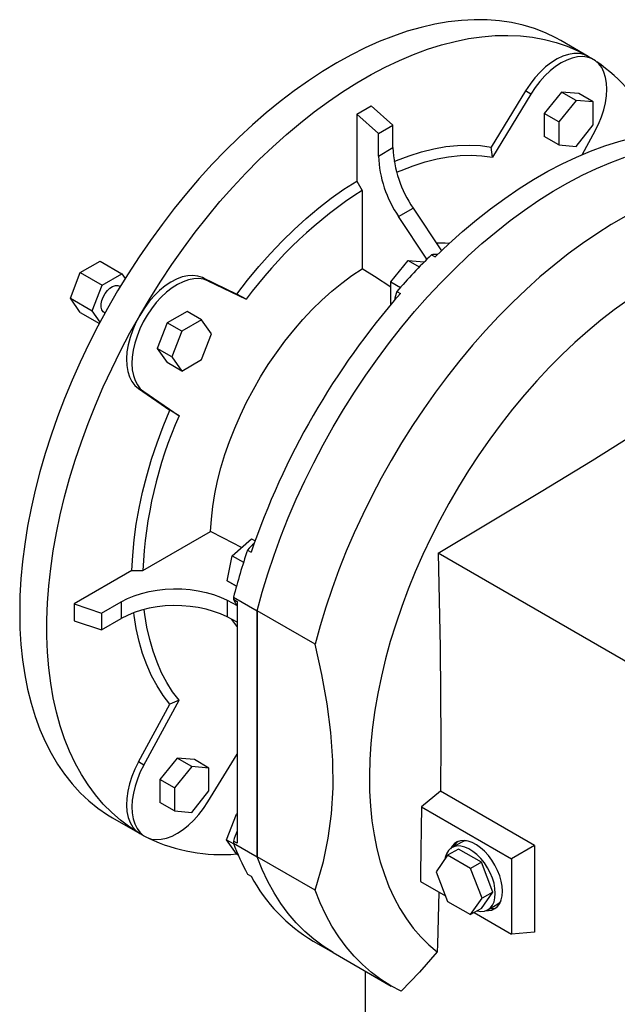
# Model space of a CAD drawing. Extents: x 425 to 4974, y -652 to 2629.
# Drawn here: x 3766 to 4000, y 953 to 1337 of the extents above; entities that cross this region are included whole.
import ezdxf

# ---------------------------------------------------------------- set-up
doc = ezdxf.new("R2010")
doc.units = 0
doc.header["$MEASUREMENT"] = 0

msp = doc.modelspace()

# ---------------------------------------------------------------- linework, layer by layer
at = {"color": 7, "linetype": 'Continuous', "lineweight": -3}
for p, q in [((3988.32, 1322.71), (3977.72, 1328.84)), ((3990.45, 1321.48), (3988.33, 1322.71)), ((3963.89, 1309.21), (3950.49, 1287.31)), ((3966.01, 1307.99), (3951, 1283.45)), ((3966.01, 1307.99), (3963.89, 1309.21)), ((3977.95, 1308.79), (3971.23, 1300.43)), ((3984.67, 1308.19), (3977.95, 1308.79)), ((3983.61, 1305.52), (3977.95, 1308.79)), ((3990.32, 1304.92), (3984.67, 1308.19)), ((3898, 1300.17), (3903.66, 1303.43)), ((3912.14, 1295.91), (3903.66, 1303.43)), ((3983.61, 1305.52), (3976.89, 1297.17)), ((3990.32, 1304.92), (3983.61, 1305.52)), ((3990.32, 1295.97), (3990.32, 1304.92)), ((3898, 1300.17), (3898, 1274.08)), ((3906.49, 1292.64), (3898, 1300.17)), ((3971.23, 1300.43), (3971.23, 1291.48)), ((3976.89, 1297.17), (3971.23, 1300.43)), ((3906.49, 1292.64), (3912.14, 1295.91)), ((3912.14, 1287.1), (3912.14, 1295.91)), ((3976.89, 1297.17), (3976.89, 1288.21)), ((3983.61, 1287.61), (3990.32, 1295.97)), ((3906.49, 1283.84), (3906.49, 1292.64)), ((3976.89, 1288.21), (3971.23, 1291.48)), ((3990.98, 1293.57), (3986.02, 1284.45)), ((3906.49, 1283.84), (3912.14, 1287.1)), ((3951, 1283.45), (3950.49, 1287.31)), ((3976.89, 1288.21), (3983.61, 1287.61)), ((3898, 1274.08), (3900.12, 1270.4)), ((3900.12, 1270.4), (3900.12, 1239.87)), ((3914.36, 1260.25), (3920.02, 1263.51)), ((3925.4, 1243.56), (3914.36, 1260.25)), ((3920.02, 1263.51), (3931.04, 1246.86)), ((3927.17, 1245.31), (3928.59, 1244.49)), ((3790.13, 1238.35), (3797.89, 1242.83)), ((3797.89, 1242.83), (3806.37, 1237.93)), ((3911.33, 1234.74), (3918.05, 1243.09)), ((3918.05, 1243.09), (3922.44, 1240.56)), ((3918.05, 1243.09), (3924.38, 1242.53)), ((3786.25, 1228.36), (3790.13, 1238.35)), ((3790.13, 1238.35), (3798.62, 1233.45)), ((3798.62, 1233.45), (3806.37, 1237.93)), ((3806.37, 1237.93), (3807.68, 1236.08)), ((3794.74, 1223.46), (3798.62, 1233.45)), ((3805.77, 1232.97), (3805.49, 1233.13)), ((3837.77, 1236.41), (3851.16, 1229.97)), ((3839.89, 1235.19), (3837.77, 1236.41)), ((3839.89, 1235.19), (3854.9, 1227.97)), ((3911.33, 1234.74), (3915.04, 1232.6)), ((3911.33, 1225.89), (3911.33, 1234.74)), ((3854.9, 1227.97), (3851.16, 1229.97)), ((3913.64, 1231.03), (3915.06, 1230.21)), ((3786.25, 1228.36), (3794.74, 1223.46)), ((3790.13, 1222.84), (3786.25, 1228.36)), ((3790.13, 1222.84), (3797.58, 1218.54)), ((3797.85, 1219.03), (3794.74, 1223.46)), ((3799.49, 1222.74), (3799.77, 1222.58)), ((3831.83, 1223.24), (3824.07, 1218.76)), ((3837.49, 1219.97), (3831.83, 1223.24)), ((3824.07, 1218.76), (3820.19, 1208.76)), ((3829.73, 1215.49), (3824.07, 1218.76)), ((3837.49, 1219.97), (3829.73, 1215.49)), ((3841.36, 1214.45), (3837.49, 1219.97)), ((3829.73, 1215.49), (3825.85, 1205.5)), ((3837.49, 1204.46), (3841.36, 1214.45)), ((3820.19, 1208.76), (3824.07, 1203.24)), ((3825.85, 1205.5), (3820.19, 1208.76)), ((3829.73, 1199.98), (3824.07, 1203.24)), ((3825.85, 1205.5), (3829.73, 1199.98)), ((3829.73, 1199.98), (3837.49, 1204.46)), ((3812.8, 1193.15), (3825.07, 1184.77)), ((3814.92, 1191.93), (3812.8, 1193.15)), ((3814.92, 1191.93), (3828.67, 1182.53)), ((3828.67, 1182.53), (3825.07, 1184.77)), ((3814.53, 1122.15), (3840.97, 1137.41)), ((3849.42, 1127.94), (3856.92, 1134.58)), ((3856.92, 1134.58), (3858.35, 1133.75)), ((3855.4, 1130.14), (3856.81, 1129.33)), ((3847.42, 1118.12), (3849.42, 1127.94)), ((3849.42, 1127.94), (3853.84, 1125.39)), ((4007.98, 1083.76), (3929.77, 1128.91)), ((3810.28, 1122.15), (3787.69, 1109.11)), ((3847.42, 1118.12), (3851.06, 1116.02)), ((3851.06, 1116.02), (3847.42, 1118.12)), ((3847.39, 1110.56), (3851.33, 1108.51)), ((3847.39, 1110.56), (3847.39, 1104.03)), ((3849.92, 1111.76), (3859.11, 1106.45)), ((3849.92, 1111.76), (3849.92, 1110.94)), ((3849.92, 1110.94), (3851.33, 1110.13)), ((3851.33, 1110.13), (3851.33, 1015.83)), ((3787.69, 1109.11), (3787.69, 1102.58)), ((3787.69, 1109.11), (3798.45, 1105.52)), ((3798.45, 1105.52), (3806.1, 1109.94)), ((3806.1, 1109.94), (3806.1, 1103.4)), ((3859.11, 1010.53), (3859.11, 1106.45)), ((3881.74, 1093.39), (3859.11, 1106.45)), ((3859.11, 1106.45), (3859.11, 1010.53)), ((3787.69, 1102.58), (3798.45, 1098.99)), ((3798.45, 1105.52), (3798.45, 1098.99)), ((3798.45, 1098.99), (3806.1, 1103.4)), ((3851.33, 1101.98), (3847.39, 1104.03)), ((3814.92, 1046.29), (3828.67, 1071.56)), ((3828.67, 1071.56), (3825.07, 1070.07)), ((3812.8, 1047.52), (3825.07, 1070.07)), ((3827.95, 1048.98), (3821.23, 1040.63)), ((3834.67, 1048.38), (3827.95, 1048.98)), ((3833.61, 1045.72), (3827.95, 1048.98)), ((3839.89, 1031.87), (3851.33, 1050.58)), ((3814.92, 1046.29), (3812.8, 1047.52)), ((3833.61, 1045.72), (3826.89, 1037.36)), ((3840.32, 1045.12), (3833.61, 1045.72)), ((3840.32, 1045.12), (3834.67, 1048.38)), ((3840.32, 1036.16), (3840.32, 1045.12)), ((3821.23, 1040.63), (3821.23, 1031.67)), ((3826.89, 1037.36), (3821.23, 1040.63)), ((3826.89, 1037.36), (3826.89, 1028.4)), ((3833.61, 1027.8), (3840.32, 1036.16)), ((3930.77, 1036.04), (3923.31, 1030)), ((3967.42, 1014.88), (3930.77, 1036.04)), ((3826.89, 1028.4), (3821.23, 1031.67)), ((3923.31, 1030), (3958.46, 1009.71)), ((3802.73, 1025.72), (3813.33, 1019.6)), ((3826.89, 1028.4), (3833.61, 1027.8)), ((3847.15, 1017.17), (3851.03, 1027.17)), ((3851.03, 1027.17), (3851.33, 1027.34)), ((3851.03, 1027.17), (3851.33, 1027)), ((3813.33, 1019.6), (3815.45, 1018.37)), ((3847.15, 1017.17), (3850.04, 1015.51)), ((3851.03, 1011.66), (3847.15, 1017.17)), ((3849.92, 1016.65), (3849.92, 1015.84)), ((3851.33, 1015.83), (3849.92, 1016.65)), ((3849.92, 1015.84), (3859.11, 1010.53)), ((3938.73, 1016.11), (3935.2, 1014.07)), ((3967.42, 1014.88), (3958.46, 1009.71)), ((3967.42, 1014.88), (3967.42, 981.11)), ((3851.03, 1011.66), (3851.75, 1011.24)), ((3881.74, 997.47), (3859.11, 1010.53)), ((3933.46, 1011.07), (3928.97, 1004.68)), ((3937.7, 1013.52), (3933.46, 1011.07)), ((3942.44, 1005.89), (3933.46, 1011.07)), ((3946.69, 1008.34), (3937.7, 1013.52)), ((3946.69, 1008.34), (3942.44, 1005.89)), ((3951.18, 996.76), (3946.69, 1008.34)), ((3958.46, 1009.71), (3958.46, 980.31)), ((3855.4, 1003.78), (3856.81, 1002.96)), ((3928.97, 1004.68), (3933.46, 993.11)), ((3946.93, 994.31), (3942.44, 1005.89)), ((3922.88, 1000.85), (3932.65, 995.21)), ((3946.69, 990.37), (3951.18, 996.76)), ((3951.18, 996.76), (3946.93, 994.31)), ((3933.46, 993.11), (3942.44, 987.92)), ((3942.44, 987.92), (3946.93, 994.31)), ((3949.19, 989.82), (3952.73, 991.86)), ((3946.69, 990.37), (3942.44, 987.92)), ((3943.86, 988.74), (3958.46, 980.31)), ((3967.42, 981.11), (3958.46, 980.31)), ((3881.03, 977.63), (3888.81, 973.14)), ((3888.81, 973.14), (3911.43, 960.08)), ((3901.39, 938.13), (3901.39, 965.88))]:
    msp.add_line(p, q, dxfattribs=at)
at = {"color": 7, "linetype": 'Continuous', "lineweight": -3, "flags": 128}
for points in [[(3977.72, 1328.84), (3975.74, 1329.93), (3971.64, 1331.89), (3967.38, 1333.54), (3962.96, 1334.87), (3958.39, 1335.89), (3953.69, 1336.58), (3948.86, 1336.96), (3943.91, 1337.02), (3938.86, 1336.75), (3933.7, 1336.16), (3928.46, 1335.25), (3923.14, 1334.03), (3917.76, 1332.49), (3912.32, 1330.63), (3906.83, 1328.47), (3901.31, 1326), (3895.77, 1323.23), (3890.22, 1320.17), (3884.67, 1316.82), (3879.13, 1313.19), (3873.61, 1309.29), (3868.13, 1305.12), (3862.69, 1300.69), (3857.3, 1296.02), (3851.98, 1291.1), (3846.74, 1285.96), (3841.59, 1280.6), (3836.53, 1275.03), (3831.58, 1269.26), (3826.75, 1263.31), (3822.05, 1257.18), (3817.49, 1250.89), (3813.07, 1244.46), (3808.81, 1237.89), (3804.71, 1231.19), (3800.78, 1224.39), (3797.03, 1217.5), (3793.48, 1210.52), (3790.11, 1203.48), (3786.95, 1196.38), (3784, 1189.24), (3781.25, 1182.08), (3778.73, 1174.92), (3776.44, 1167.75), (3774.37, 1160.61), (3772.54, 1153.49), (3770.94, 1146.43), (3769.58, 1139.43), (3768.47, 1132.5), (3767.6, 1125.67), (3766.98, 1118.94), (3766.6, 1112.32), (3766.48, 1105.84)], [(3813.33, 1221.68), (3817.34, 1228.43), (3821.52, 1235.07), (3825.87, 1241.57), (3830.36, 1247.93), (3834.99, 1254.14), (3839.76, 1260.18), (3844.65, 1266.04), (3849.65, 1271.71), (3854.76, 1277.18), (3859.96, 1282.44), (3865.24, 1287.47), (3870.59, 1292.26), (3876.01, 1296.82), (3881.47, 1301.11), (3886.97, 1305.15), (3892.51, 1308.92), (3898.05, 1312.41), (3903.61, 1315.62), (3909.15, 1318.53), (3914.68, 1321.15), (3920.19, 1323.46), (3925.65, 1325.47), (3931.06, 1327.17), (3936.42, 1328.56), (3941.7, 1329.62), (3946.9, 1330.37), (3952, 1330.8), (3957.01, 1330.91), (3961.9, 1330.69), (3966.66, 1330.15), (3971.3, 1329.3), (3975.79, 1328.12), (3980.13, 1326.63), (3984.32, 1324.82), (3988.33, 1322.71)], [(3988.33, 1322.71), (3986.64, 1323.45), (3984.78, 1323.83), (3982.77, 1323.84), (3980.65, 1323.48), (3978.45, 1322.76), (3976.21, 1321.69), (3973.97, 1320.28), (3971.75, 1318.57), (3969.6, 1316.57), (3967.55, 1314.32), (3965.64, 1311.85), (3963.89, 1309.21)], [(3990.98, 1293.57), (3992.34, 1296.29), (3993.49, 1299.06), (3994.4, 1301.85), (3995.07, 1304.6), (3995.48, 1307.29), (3995.63, 1309.86), (3995.51, 1312.28), (3995.14, 1314.52), (3994.51, 1316.54), (3993.63, 1318.31), (3992.52, 1319.81), (3991.19, 1321), (3989.66, 1321.88), (3987.96, 1322.44), (3986.11, 1322.65), (3984.14, 1322.53), (3982.08, 1322.07), (3979.95, 1321.27), (3977.8, 1320.16), (3975.64, 1318.74), (3973.52, 1317.04), (3971.47, 1315.09), (3969.52, 1312.9), (3967.69, 1310.53), (3966.01, 1307.99)], [(3928.59, 1244.49), (3933.91, 1249.55), (3939.31, 1254.37), (3944.76, 1258.95), (3950.27, 1263.27), (3955.81, 1267.33), (3961.39, 1271.13), (3966.97, 1274.64), (3972.57, 1277.87), (3978.16, 1280.81), (3983.73, 1283.45), (3989.28, 1285.79), (3994.78, 1287.82), (4000.24, 1289.54), (4005.63, 1290.95), (4010.96, 1292.04)], [(3912.62, 1281.68), (3913.56, 1282.08), (3918.47, 1283.94), (3923.32, 1285.47), (3928.1, 1286.65), (3932.8, 1287.49), (3937.4, 1287.97), (3941.89, 1288.11), (3946.26, 1287.88), (3950.49, 1287.31)], [(3859.11, 1106.45), (3861.09, 1113.68), (3863.31, 1120.93), (3865.75, 1128.2), (3868.42, 1135.47), (3871.31, 1142.71), (3874.42, 1149.93), (3877.73, 1157.1), (3881.24, 1164.2), (3884.95, 1171.24), (3888.84, 1178.18), (3892.91, 1185.02), (3897.15, 1191.74), (3901.55, 1198.34), (3906.11, 1204.79), (3910.81, 1211.08), (3915.64, 1217.2), (3920.6, 1223.14), (3925.67, 1228.89), (3930.85, 1234.43), (3936.12, 1239.76), (3941.47, 1244.86), (3946.9, 1249.72), (3952.39, 1254.33), (3957.93, 1258.69), (3963.51, 1262.78), (3969.11, 1266.6), (3974.74, 1270.14), (3980.37, 1273.39), (3985.99, 1276.34), (3991.6, 1279), (3997.17, 1281.35), (4002.71, 1283.38)], [(3859.11, 1106.45), (3861.09, 1113.68), (3863.31, 1120.93), (3865.75, 1128.2), (3868.42, 1135.47), (3871.31, 1142.71), (3874.42, 1149.93), (3877.73, 1157.1), (3881.24, 1164.2), (3884.95, 1171.24), (3888.84, 1178.18), (3892.91, 1185.02), (3897.15, 1191.74), (3901.55, 1198.34), (3906.11, 1204.79), (3910.81, 1211.08), (3915.64, 1217.2), (3920.6, 1223.14), (3925.67, 1228.89), (3930.85, 1234.43), (3936.12, 1239.76), (3941.47, 1244.86), (3946.9, 1249.72), (3952.39, 1254.33), (3957.93, 1258.69), (3963.51, 1262.78), (3969.11, 1266.6), (3974.74, 1270.14), (3980.37, 1273.39), (3985.99, 1276.34), (3991.6, 1279), (3997.17, 1281.35), (4002.71, 1283.38)], [(3913.56, 1277.48), (3915.33, 1278.23), (3920.06, 1280.04), (3924.74, 1281.52), (3929.35, 1282.68), (3933.89, 1283.5), (3938.34, 1283.99), (3942.68, 1284.14), (3946.9, 1283.96), (3951, 1283.45)], [(3851.16, 1229.97), (3855.4, 1235.43), (3859.77, 1240.69), (3864.26, 1245.75), (3868.86, 1250.58), (3873.56, 1255.17), (3878.34, 1259.51), (3883.19, 1263.58), (3888.1, 1267.37), (3893.04, 1270.88), (3898, 1274.08)], [(4002.99, 1260.33), (3997.36, 1257.08), (3991.74, 1253.54), (3986.13, 1249.72), (3980.55, 1245.63), (3975.01, 1241.27), (3969.53, 1236.65), (3964.1, 1231.79), (3958.75, 1226.69), (3953.47, 1221.37), (3948.3, 1215.83), (3943.23, 1210.08), (3938.27, 1204.14), (3933.43, 1198.02), (3928.73, 1191.72), (3924.18, 1185.27), (3919.78, 1178.68), (3915.54, 1171.96), (3911.47, 1165.12), (3907.57, 1158.17), (3903.87, 1151.14), (3900.36, 1144.03), (3897.04, 1136.87), (3893.94, 1129.65), (3891.05, 1122.4), (3888.38, 1115.14), (3885.93, 1107.87), (3883.72, 1100.62), (3881.74, 1093.39)], [(3928.96, 1250), (3932.48, 1250), (3934.26, 1249.87)], [(3837.77, 1236.41), (3836.02, 1237.03), (3834.11, 1237.28), (3832.06, 1237.16), (3829.91, 1236.68), (3827.69, 1235.84), (3825.44, 1234.65), (3823.2, 1233.14), (3821.01, 1231.32), (3818.89, 1229.23), (3816.88, 1226.9), (3815.02, 1224.37), (3813.33, 1221.68)], [(3840.97, 1137.41), (3841.28, 1142.19), (3841.84, 1147.07), (3842.66, 1152.06), (3843.73, 1157.11), (3845.04, 1162.22), (3846.59, 1167.37), (3848.38, 1172.52), (3850.39, 1177.66), (3852.62, 1182.77), (3855.05, 1187.83), (3857.69, 1192.81), (3860.51, 1197.7), (3863.51, 1202.47), (3866.67, 1207.11), (3869.98, 1211.59), (3873.43, 1215.91), (3876.99, 1220.03), (3880.67, 1223.94), (3884.44, 1227.63), (3888.29, 1231.09), (3892.19, 1234.29), (3896.14, 1237.22), (3900.12, 1239.87)], [(3911.33, 1232.72), (3904.91, 1236.82), (3900.12, 1239.87)], [(3799.49, 1222.74), (3799.06, 1223.07), (3798.55, 1223.85), (3798.29, 1224.89), (3798.29, 1226.12), (3798.55, 1227.46), (3799.06, 1228.83), (3799.79, 1230.15), (3800.69, 1231.33), (3801.7, 1232.29), (3802.76, 1232.98), (3803.81, 1233.35), (3804.77, 1233.38), (3805.49, 1233.13)], [(3839.89, 1235.19), (3838.22, 1235.79), (3836.39, 1236.05), (3834.43, 1235.97), (3832.38, 1235.56), (3830.26, 1234.81), (3828.1, 1233.74), (3825.95, 1232.37), (3823.82, 1230.71), (3821.76, 1228.79), (3819.79, 1226.64), (3817.94, 1224.28), (3816.24, 1221.77), (3814.71, 1219.12), (3813.38, 1216.39), (3812.27, 1213.61), (3811.39, 1210.83), (3810.76, 1208.08), (3810.39, 1205.41), (3810.27, 1202.86), (3810.42, 1200.46), (3810.84, 1198.25), (3811.5, 1196.26), (3812.42, 1194.53), (3813.56, 1193.08), (3814.92, 1191.93)], [(4003.78, 1227.58), (3998.54, 1223.83), (3993.33, 1219.82), (3988.17, 1215.55), (3983.07, 1211.04), (3978.04, 1206.28), (3973.09, 1201.3), (3968.24, 1196.11), (3963.48, 1190.71), (3958.84, 1185.13), (3954.33, 1179.36), (3949.95, 1173.43), (3945.72, 1167.34), (3941.64, 1161.12), (3937.72, 1154.77), (3933.98, 1148.31), (3930.41, 1141.76), (3927.04, 1135.13), (3923.86, 1128.42), (3920.88, 1121.67), (3918.11, 1114.88), (3915.56, 1108.07), (3913.23, 1101.26), (3911.13, 1094.45), (3909.26, 1087.67), (3907.63, 1080.93), (3906.24, 1074.25), (3905.09, 1067.64), (3904.18, 1061.11), (3903.52, 1054.68), (3903.11, 1048.37), (3902.95, 1042.18), (3903.04, 1036.14), (3903.38, 1030.25), (3903.97, 1024.54), (3904.81, 1019), (3905.9, 1013.66), (3907.22, 1008.53), (3908.79, 1003.61), (3910.6, 998.93), (3912.64, 994.48), (3914.9, 990.28), (3917.39, 986.35), (3920.1, 982.68), (3923.02, 979.28), (3926.14, 976.18), (3929.47, 973.36), (3929.47, 973.36)], [(3813.33, 1019.6), (3809.49, 1022.02), (3805.84, 1024.74), (3802.38, 1027.75), (3799.11, 1031.06), (3796.05, 1034.64), (3793.2, 1038.5), (3790.57, 1042.63), (3788.16, 1047.02), (3785.98, 1051.65), (3784.03, 1056.53), (3782.31, 1061.64), (3780.84, 1066.97), (3779.6, 1072.51), (3778.61, 1078.24), (3777.86, 1084.17), (3777.37, 1090.27), (3777.12, 1096.53), (3777.12, 1102.94), (3777.37, 1109.49), (3777.86, 1116.17), (3778.61, 1122.95), (3779.6, 1129.83), (3780.84, 1136.8), (3782.31, 1143.83), (3784.03, 1150.92), (3785.98, 1158.05), (3788.16, 1165.21), (3790.57, 1172.38), (3793.2, 1179.54), (3796.05, 1186.69), (3799.11, 1193.81), (3802.38, 1200.88), (3805.84, 1207.89), (3809.49, 1214.83), (3813.33, 1221.68)], [(3813.33, 1221.68), (3811.84, 1218.88), (3810.58, 1216), (3809.57, 1213.1), (3808.82, 1210.22), (3808.35, 1207.4), (3808.16, 1204.71), (3808.25, 1202.17), (3808.63, 1199.83), (3809.28, 1197.72), (3810.21, 1195.89), (3811.39, 1194.36), (3812.8, 1193.15)], [(3810.28, 1122.15), (3810.58, 1128.05), (3811.14, 1134.08), (3811.97, 1140.22), (3813.07, 1146.46), (3814.44, 1152.77), (3816.07, 1159.14), (3817.95, 1165.54), (3820.08, 1171.96), (3822.46, 1178.37), (3825.07, 1184.77)], [(3929.77, 1128.91), (3970.02, 1152.92), (3989.91, 1165.07), (4009.56, 1177.36)], [(3853.04, 1131.14), (3846, 1134.79), (3840.97, 1137.41)], [(3929.77, 1128.91), (3930.56, 1092.11), (3930.86, 1055.59), (3930.77, 1036.04)], [(3810.28, 1122.15), (3813.34, 1122.15), (3814.53, 1122.15)], [(3806.1, 1109.94), (3808.52, 1111.19), (3811.16, 1112.28), (3813.99, 1113.21), (3816.98, 1113.95), (3820.09, 1114.5), (3823.28, 1114.85), (3826.53, 1115), (3829.78, 1114.95), (3833, 1114.69), (3836.15, 1114.24), (3839.21, 1113.59), (3842.12, 1112.75), (3844.85, 1111.74), (3847.39, 1110.56)], [(3847.39, 1104.03), (3844.85, 1105.21), (3842.12, 1106.22), (3839.21, 1107.06), (3836.15, 1107.71), (3833, 1108.16), (3829.78, 1108.42), (3826.53, 1108.47), (3823.28, 1108.32), (3820.09, 1107.97), (3816.98, 1107.42), (3813.99, 1106.68), (3811.16, 1105.75), (3808.52, 1104.66), (3806.1, 1103.4)], [(3828.67, 1071.56), (3826.17, 1074.85), (3823.9, 1078.42), (3821.87, 1082.26), (3820.07, 1086.35), (3818.51, 1090.7), (3817.21, 1095.27), (3816.15, 1100.06), (3815.35, 1105.06), (3815.12, 1106.98)], [(3766.48, 1105.84), (3766.6, 1099.5), (3766.98, 1093.32), (3767.6, 1087.31), (3768.47, 1081.47), (3769.58, 1075.84), (3770.94, 1070.4), (3772.54, 1065.18), (3774.37, 1060.19), (3776.44, 1055.43), (3778.73, 1050.92), (3781.25, 1046.66), (3784, 1042.66), (3786.95, 1038.94), (3790.11, 1035.49), (3793.48, 1032.33), (3797.03, 1029.47), (3800.78, 1026.89), (3802.73, 1025.72)], [(3825.07, 1070.07), (3822.46, 1073.45), (3820.08, 1077.12), (3817.95, 1081.08), (3816.07, 1085.31), (3814.44, 1089.8), (3813.07, 1094.53), (3811.97, 1099.49), (3811.14, 1104.67), (3811.01, 1105.7)], [(3851.33, 1100.37), (3850.39, 1101.51), (3849.22, 1103.07)], [(3881.74, 997.47), (3885.02, 1008.67), (3886.89, 1017.71), (3888.15, 1027.27), (3888.76, 1037.44), (3888.67, 1048.11), (3887.89, 1058.93), (3886.46, 1070.1), (3884.38, 1081.64), (3881.74, 1093.39)], [(3812.8, 1047.52), (3811.39, 1044.68), (3810.21, 1041.79), (3809.28, 1038.89), (3808.63, 1036.03), (3808.25, 1033.25), (3808.16, 1030.6), (3808.35, 1028.13), (3808.82, 1025.86), (3809.57, 1023.85), (3810.58, 1022.11), (3811.84, 1020.69), (3813.33, 1019.6)], [(3814.92, 1046.29), (3813.56, 1043.57), (3812.42, 1040.8), (3811.5, 1038.01), (3810.84, 1035.26), (3810.42, 1032.57), (3810.27, 1030), (3810.39, 1027.58), (3810.76, 1025.34), (3811.39, 1023.32), (3812.27, 1021.55), (3813.38, 1020.05), (3814.71, 1018.86), (3816.24, 1017.97), (3817.94, 1017.42), (3819.79, 1017.21), (3821.76, 1017.33), (3823.82, 1017.79), (3825.95, 1018.59), (3828.1, 1019.7), (3830.26, 1021.12), (3832.38, 1022.82), (3834.43, 1024.77), (3836.39, 1026.96), (3838.22, 1029.33), (3839.89, 1031.87)], [(3923.31, 1030), (3922.95, 1004.5), (3922.88, 1000.85)], [(3952.09, 996.23), (3951.97, 998.14), (3951.59, 1000.15), (3950.96, 1002.2), (3950.11, 1004.25), (3949.05, 1006.23), (3947.82, 1008.11), (3946.44, 1009.83), (3944.95, 1011.34), (3943.39, 1012.61), (3941.8, 1013.6), (3940.21, 1014.29), (3938.68, 1014.66), (3937.25, 1014.71), (3935.93, 1014.42), (3934.79, 1013.81), (3933.83, 1012.89), (3933.09, 1011.69), (3932.58, 1010.23), (3932.46, 1009.65)], [(3954.92, 997.05), (3954.8, 998.99), (3954.43, 1001.03), (3953.82, 1003.12), (3952.99, 1005.21), (3951.96, 1007.25), (3950.75, 1009.2), (3949.38, 1011.01), (3947.9, 1012.63), (3946.34, 1014.03), (3944.72, 1015.18), (3943.1, 1016.04), (3941.51, 1016.61), (3939.98, 1016.85), (3938.55, 1016.78), (3937.26, 1016.39), (3936.13, 1015.69), (3935.2, 1014.69), (3934.58, 1013.65)], [(3888.81, 973.14), (3884.95, 975.57), (3881.24, 978.33), (3877.73, 981.38), (3874.42, 984.73), (3871.31, 988.36), (3868.42, 992.27), (3865.75, 996.45), (3863.31, 1000.89), (3861.09, 1005.59), (3859.11, 1010.53)], [(3888.81, 973.14), (3884.95, 975.57), (3881.24, 978.33), (3877.73, 981.38), (3874.42, 984.73), (3871.31, 988.36), (3868.42, 992.27), (3865.75, 996.45), (3863.31, 1000.89), (3861.09, 1005.59), (3859.11, 1010.53)], [(3915.32, 958.02), (3911.28, 960.17), (3907.42, 962.62), (3903.73, 965.37), (3900.25, 968.42), (3896.96, 971.76), (3893.87, 975.38), (3891, 979.28), (3888.34, 983.45), (3885.91, 987.87), (3883.71, 992.55), (3881.74, 997.47)], [(3930.08, 996.69), (3929.56, 976.33), (3929.47, 973.36)], [(3944.96, 989.38), (3946.44, 989.17), (3947.82, 989.29), (3949.05, 989.74), (3950.11, 990.51), (3950.96, 991.57), (3951.59, 992.91), (3951.97, 994.47), (3952.09, 996.23)], [(3948.52, 989.5), (3949.38, 989.49), (3950.75, 989.72), (3951.96, 990.27), (3952.99, 991.12), (3953.82, 992.25), (3954.43, 993.64), (3954.8, 995.25), (3954.92, 997.05)], [(3952.73, 991.86), (3953.64, 992.55), (3954.34, 993.37)], [(3929.47, 973.36), (3922.55, 965.48), (3915.32, 958.02)]]:
    msp.add_lwpolyline(points, dxfattribs=at)
at = {"color": 7, "linetype": 'Continuous', "lineweight": -3}
for centre, radius, start, end in [((3953.77, 1265.88), 66.58, 25.5546, 55.303), ((3956.7, 1288.87), 44.59, 182.2638, 214.6482), ((3951.05, 1285.6), 44.59, 182.2638, 214.6482), ((3991.48, 1127.73), 169.42, 122.6335, 143.7254), ((4111.45, 1057.19), 263.34, 134.409, 138.6901), ((3928.74, 1238.15), 7.33, 83.6094, 102.3348), ((4141.38, 1032.28), 300.66, 138.83, 161.17), ((3935.07, 1223.37), 22.75, 160.3373, 169.5817), ((3983.79, 1114.36), 169.44, 156.2748, 177.3645), ((4105.18, 1045.65), 263.68, 161.3112, 165.4809), ((3872.74, 1115.42), 22.75, 130.4167, 139.6624), ((3856.37, 1113.29), 6.86, 199.9653, 222.7915), ((3874.25, 1010.17), 25.19, 155.5291, 165.0883), ((3845.26, 1077.73), 66.39, 244.6195, 275.0709), ((3931.47, 1045.65), 86.84, 200.0802, 208.8271), ((3941.21, 1012.1), 5.73, 129.6674, 154.6206), ((3941.21, 1011.73), 5.04, 94.2076, 119.4631), ((3914.03, 1033.41), 64.81, 208.0217, 239.394), ((3950.49, 996.1), 5.81, 265.5486, 290.1526)]:
    msp.add_arc(centre, radius, start, end, dxfattribs=at)

doc.saveas('drawing.dxf')
